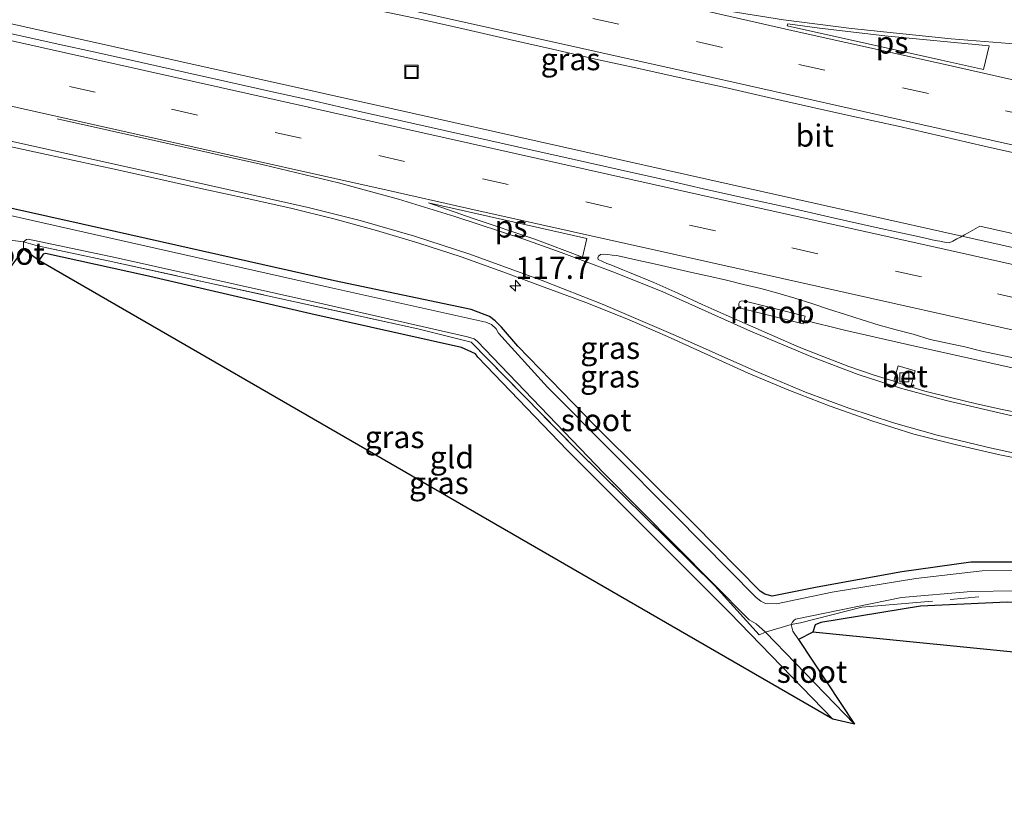
# Model space of a CAD drawing. Units: metres. Extents: x 166797 to 170002, y 561547 to 562501.
# Drawn here: x 169782 to 169894, y 561547 to 561635 of the extents above; entities that cross this region are included whole.
import ezdxf
from ezdxf.enums import TextEntityAlignment as Align

# ---------------------------------------------------------------- set-up
doc = ezdxf.new("R2010")
doc.units = ezdxf.units.M
doc.linetypes.add('IE-TERREINAFSCHEIDING', pattern=[10, 8, -2])
doc.linetypes.add('VW-3-9_STREEP', pattern=[12, 3, -9])
doc.layers.get('0').update_dxf_attribs({"lineweight": 25})
for name, color, linetype, lineweight in [('B-ME-AM-KILOMETR-S-B1', 7, 'Continuous', 18), ('B-ME-BV-GELEIDECONSTRUCTIE-GELEIDERAIL-L-B1', 213, 'BV-GELEIDERAIL', 18), ('B-ME-BV-GELEIDECONSTRUCTIE-RIMOB-GV-B6', 213, 'BV-A1', 18), ('B-ME-GW-INSTEEKWATERGANG-L-B1', 10, 'Continuous', 25), ('B-ME-IE-GRASLAND-GV-B6', 93, 'Continuous', 18), ('B-ME-IE-GRONDWERKLIJN-GROND_INGERICHT-GV-B6', 253, 'Continuous', 18), ('B-ME-IE-INRICHTINGSELEMENT-S-B1', 253, 'Continuous', 18), ('B-ME-IE-TERREINAFSCHEIDING-RASTERHEKWERK-L-B1', 8, 'IE-TERREINAFSCHEIDING', 18), ('B-ME-KG-KADASTRAAL-OPNAMEDTMGRENS-L-B1', 10, 'Continuous', 25), ('B-ME-OG-WATER-GV-B6', 153, 'Continuous', 18), ('B-ME-VH-VERH_SOORT-BETON-OVERIG-GV-B6', 8, 'IE-TERREINAFSCHEIDING-NATUURLIJK-HOUTWAL', 18), ('B-ME-VH-VERH_SOORT-BITUMEN-GV-B6', 8, 'IE-TERREINAFSCHEIDING-NATUURLIJK-HOUTWAL', 18), ('B-ME-VV-KOLK-S-B1', 8, 'Continuous', 18), ('B-ME-VW-MARKERING-39STREEP-015-L-B1', 255, 'VW-3-9_STREEP', 18), ('B-ME-VW-MARKERING-STREEP-015-L-B1', 7, 'Continuous', 18), ('B-ME-VW-MARKERING-VLAKMARK-GV-B6', 7, 'Continuous', 18)]:
    doc.layers.add(name, color=color, linetype=linetype, lineweight=lineweight)
doc.styles.add('NLCS-ISO', font='NLCS-ISO.TTF')
doc.linetypes.add('BV-A1', pattern='A,0.5,[19,NLCS.SHX,S=1,R=0,X=0.5,Y=0],-1,[19,NLCS.SHX,S=1,R=0,X=0.5,Y=0],-1,0.5', length=3)
doc.linetypes.add('BV-GELEIDERAIL', pattern='A,10,-3,[108,NLCS.SHX,S=1,R=0,X=0,Y=0],-3', length=16)
doc.linetypes.add('IE-TERREINAFSCHEIDING-NATUURLIJK-HOUTWAL', pattern='A,7,-1.5,[67,NLCS.SHX,S=0.75,R=45,X=0,Y=0],-1.5,7,-1.5,[70,NLCS.SHX,S=0.75,R=0,X=0,Y=0],-1.5', length=20)

# ---------------------------------------------------------------- blocks, each defined once
blk = doc.blocks.new('put')
for p, q in [((0.75, 0.75), (-0.75, 0.75)), ((-0.75, 0.75), (-0.75, -0.75)), ((0.75, -0.75), (0.75, 0.75)), ((-0.75, -0.75), (0.75, -0.75))]:
    blk.add_line(p, q)
blk.add_lwpolyline([(-0.625, 0.625), (0.625, 0.625), (0.625, -0.625), (-0.625, -0.625)], close=True)
blk = doc.blocks.new('hecto')
for p, q in [((0, 0.625), (-0.625, 0)), ((0, -0.625), (0, 0.625)), ((-0.625, 0), (0.625, 0)), ((0.625, 0), (0, -0.625))]:
    blk.add_line(p, q)
blk = doc.blocks.new('kolk')
blk.add_lwpolyline([(-0.5, -0.5), (0.5, -0.5), (0.5, 0.5), (-0.5, 0.5)], close=True)

msp = doc.modelspace()

# ---------------------------------------------------------------- linework, layer by layer
at = {"layer": 'B-ME-BV-GELEIDECONSTRUCTIE-GELEIDERAIL-L-B1'}
for points in [[(169703.5566, 561652.2592, 1.791), (169746.074, 561642.79, 1.803), (169785.098, 561634.011, 1.816), (169824.137, 561625.299, 1.816), (169862.487, 561616.715, 1.79), (169903.966, 561607.454, 1.752), (169943.775, 561598.551, 1.818), (169982.818, 561589.845, 1.838), (170000, 561586.00253, 1.83564)], [(169703.5566, 561652.2592, 1.791), (169746.074, 561642.79, 1.803), (169785.098, 561634.011, 1.816), (169824.137, 561625.299, 1.816), (169862.487, 561616.715, 1.79), (169903.966, 561607.454, 1.752), (169943.775, 561598.551, 1.818), (169982.818, 561589.845, 1.838), (170000, 561586.00253, 1.83564)], [(169939.3713, 561585.8374, 1.5506), (169934.0195, 561587.048, 1.4993), (169929.1657, 561588.2554, 1.5082), (169882.6495, 561598.6148, 1.4744), (169875.5431, 561600.2263, 1.4947), (169870.9754, 561601.3641, 1.5054)]]:
    msp.add_polyline3d(points, dxfattribs=at)
at = {"layer": 'B-ME-BV-GELEIDECONSTRUCTIE-RIMOB-GV-B6'}
msp.add_polyline3d([(169871.0871, 561601.7853, 1.5268), (169870.9754, 561601.3641, 1.5054), (169870.8643, 561600.945, 1.5039), (169864.0609, 561602.6245, 1.5329), (169863.7172, 561602.7429, 1.5352), (169863.5766, 561602.9676, 1.5376), (169863.5805, 561603.2111, 1.5409), (169863.7211, 561603.4424, 1.5429), (169863.9367, 561603.5424, 1.5452), (169864.2926, 561603.4834, 1.549), (169871.0871, 561601.7853, 1.5268)], dxfattribs=at)
at = {"layer": 'B-ME-GW-INSTEEKWATERGANG-L-B1'}
for points in [[(170000, 561558.47107, -0.09175), (169995.511, 561559.106, -0.114), (169980.271, 561561.427, -0.079), (169953.926, 561565.479, -0.037), (169923.518, 561570.304, -0.068), (169905.255, 561572.966, -0.122), (169896.192, 561573.993, -0.114), (169889.825, 561573.994, -0.025), (169881.999, 561572.923, -0.033), (169872.452, 561571.169, 0.018), (169867.359, 561570.17, 0.002), (169866.515, 561570.401, 0.002), (169866.016, 561570.707, 0.006), (169858.505, 561578.341, 0.022), (169847.314, 561589.43, 0.057), (169838.607, 561598.393, 0.01), (169836.754, 561600.567, 0.176), (169836.056, 561601.281, 0.336), (169835.426, 561601.76, 0.204), (169833.35, 561602.542, 0.059), (169817.904, 561605.794, -0.083), (169793.272, 561611.329, -0.103), (169762.165, 561618.249, -0.114)], [(170000, 561558.47107, -0.09175), (169995.511, 561559.106, -0.114), (169980.271, 561561.427, -0.079), (169953.926, 561565.479, -0.037), (169923.518, 561570.304, -0.068), (169905.255, 561572.966, -0.122), (169896.192, 561573.993, -0.114), (169889.825, 561573.994, -0.025), (169881.999, 561572.923, -0.033), (169872.452, 561571.169, 0.018), (169867.359, 561570.17, 0.002), (169866.515, 561570.401, 0.002), (169866.016, 561570.707, 0.006), (169858.505, 561578.341, 0.022), (169847.314, 561589.43, 0.057), (169838.607, 561598.393, 0.01), (169836.754, 561600.567, 0.176), (169836.056, 561601.281, 0.336), (169835.426, 561601.76, 0.204), (169833.35, 561602.542, 0.059), (169817.904, 561605.794, -0.083), (169793.272, 561611.329, -0.103), (169762.165, 561618.249, -0.114)], [(169874.225, 561556.266, 0.096), (169862.588, 561568.255, 0.096), (169844.202, 561586.659, 0.057), (169834.102, 561597.146, 0.049), (169833.826, 561597.531, 0.057), (169832.24, 561598.274, 0.041), (169815.235, 561602.06, 0.026), (169796.529, 561606.376, 0.022), (169785.249, 561608.875, -0.048), (169784.954, 561608.789, -0.048), (169784.478, 561608.079, 0.006)], [(169993.004, 561554.019, 0.037), (169992.916, 561554.539, 0.033), (169992.444, 561555.11, 0.029), (169990.791, 561555.502, 0.037), (169956.615, 561560.353, 0.053), (169929.407, 561564.88, 0.092), (169903.667, 561568.856, 0.002), (169893.923, 561569.469, -0.021), (169884.119, 561569.038, -0.068), (169872.847, 561567.165, 0.026), (169872.217, 561566.919, 0.072), (169871.952, 561566.103, 0.099)]]:
    msp.add_polyline3d(points, dxfattribs=at)
at = {"layer": 'B-ME-IE-GRASLAND-GV-B6'}
for points in [[(169823.0139, 561636.3175, 1.0979), (169827.9054, 561635.2783, 1.1153), (169832.7859, 561634.1947, 1.1148), (169837.6606, 561633.0806, 1.121), (169842.5356, 561631.9677, 1.1043), (169847.4092, 561630.853, 1.098), (169852.295, 561629.7882, 1.1031), (169857.1733, 561628.6907, 1.0959), (169862.0581, 561627.6229, 1.1036), (169866.9337, 561626.5149, 1.1087), (169871.8146, 561625.4307, 1.0984), (169876.6871, 561624.3048, 1.0942), (169881.5814, 561623.279, 1.0935), (169886.4488, 561622.1356, 1.069), (169891.3209, 561621.0124, 1.059), (169896.1959, 561619.9072, 1.0576)], [(169895.6746, 561610.8852, 1.0612), (169890.8274, 561611.9807, 1.0729), (169889.5242, 561611.2286, 1.0034), (169889.0861, 561610.9894, 1.017), (169888.6225, 561610.7372, 1.0118), (169888.2289, 561610.5253, 1.0061), (169887.7597, 561610.2813, 1.004), (169887.3737, 561610.0727, 1.0038), (169886.8358, 561610.1562, 1.0151), (169886.2864, 561610.2589, 1.0194), (169885.7965, 561610.351, 1.0322), (169885.3067, 561610.4499, 1.035), (169884.8179, 561610.5588, 1.0397), (169883.9968, 561610.7472, 1.0444), (169879.1147, 561611.8258, 1.0371), (169874.2357, 561612.9183, 1.0371), (169869.3614, 561614.0322, 1.0335), (169864.4773, 561615.1021, 1.0335), (169859.5983, 561616.1951, 1.0389), (169854.7247, 561617.3137, 1.0281), (169849.8445, 561618.4015, 1.0478), (169844.9639, 561619.489, 1.0613), (169840.0853, 561620.5832, 1.0598), (169835.2078, 561621.6832, 1.0672), (169830.3336, 561622.7976, 1.063), (169825.4528, 561623.8819, 1.0574), (169820.5734, 561624.9726, 1.0681), (169815.6965, 561626.0771, 1.0635), (169810.7168, 561627.1886, 1.0709), (169805.8395, 561628.2868, 1.0814), (169800.9589, 561629.3745, 1.0796), (169796.0796, 561630.4658, 1.0778), (169791.1987, 561631.55, 1.0814), (169786.3161, 561632.6291, 1.0832), (169781.436, 561633.7168, 1.0814)], [(169778.7149, 561621.513, 0.7767), (169783.6013, 561620.455, 0.7847), (169788.4868, 561619.3878, 0.7823), (169793.3721, 561618.3247, 0.784), (169798.251, 561617.2305, 0.7872), (169803.1355, 561616.1613, 0.7844), (169808.0174, 561615.0829, 0.7767), (169812.9458, 561613.991, 0.7737), (169817.8031, 561612.8055, 0.77), (169822.6304, 561611.4662, 0.7673), (169827.4344, 561610.0557, 0.7602), (169832.1958, 561608.4925, 0.7386), (169836.9007, 561606.7988, 0.7112), (169841.5939, 561605.0667, 0.6855), (169846.2914, 561603.3259, 0.6801), (169850.9425, 561601.485, 0.6658), (169855.5403, 561599.5187, 0.6727), (169860.0948, 561597.4179, 0.6753), (169864.6508, 561595.3686, 0.691), (169869.2567, 561593.4341, 0.7329), (169873.9082, 561591.6373, 0.7559), (169878.6061, 561589.9635, 0.739), (169883.3727, 561588.4672, 0.7625), (169888.2016, 561587.2423, 0.7647), (169893.0709, 561586.1353, 0.7613), (169896.137, 561585.541, 0.839)], [(169778.7149, 561621.513, 0.7767), (169783.6013, 561620.455, 0.7847), (169788.4868, 561619.3878, 0.7823), (169793.3721, 561618.3247, 0.784), (169798.251, 561617.2305, 0.7872), (169803.1355, 561616.1613, 0.7844), (169808.0174, 561615.0829, 0.7767), (169812.9458, 561613.991, 0.7737), (169817.8031, 561612.8055, 0.77), (169822.6304, 561611.4662, 0.7673), (169827.4344, 561610.0557, 0.7602), (169832.1958, 561608.4925, 0.7386), (169836.9007, 561606.7988, 0.7112), (169841.5939, 561605.0667, 0.6855), (169846.2914, 561603.3259, 0.6801), (169850.9425, 561601.485, 0.6658), (169855.5403, 561599.5187, 0.6727), (169860.0948, 561597.4179, 0.6753), (169864.6508, 561595.3686, 0.691), (169869.2567, 561593.4341, 0.7329), (169873.9082, 561591.6373, 0.7559), (169878.6061, 561589.9635, 0.739), (169883.3727, 561588.4672, 0.7625), (169888.2016, 561587.2423, 0.7647), (169893.0709, 561586.1353, 0.7613), (169896.137, 561585.541, 0.839)], [(170000, 561558.47107, -0.09175), (170000, 561557.61185, -0.907), (169996.405, 561558.243, -0.907), (169985.435, 561559.993, -0.907), (169963.403, 561563.095, -0.907), (169932.517, 561567.994, -0.907), (169910.24, 561571.602, -0.907), (169898.763, 561573.061, -0.907), (169891.092, 561573.003, -0.907), (169883.578, 561572.17, -0.907), (169874.137, 561570.626, -0.907), (169867.842, 561569.272, -0.907), (169866.591, 561569.321, -0.907), (169866.072, 561569.576, -0.907), (169865.548, 561569.995, -0.907), (169856.344, 561579.304, -0.907), (169841.984, 561593.775, -0.907), (169836.43, 561599.875, -0.907), (169836.181, 561600.377, -0.907), (169835.63, 561600.867, -0.907), (169835.008, 561601.106, -0.907), (169817.364, 561605.031, -0.907), (169788.109, 561611.641, -0.907), (169760.759, 561617.811, -0.907)], [(170000, 561558.47107, -0.09175), (170000, 561557.61185, -0.907), (169996.405, 561558.243, -0.907), (169985.435, 561559.993, -0.907), (169963.403, 561563.095, -0.907), (169932.517, 561567.994, -0.907), (169910.24, 561571.602, -0.907), (169898.763, 561573.061, -0.907), (169891.092, 561573.003, -0.907), (169883.578, 561572.17, -0.907), (169874.137, 561570.626, -0.907), (169867.842, 561569.272, -0.907), (169866.591, 561569.321, -0.907), (169866.072, 561569.576, -0.907), (169865.548, 561569.995, -0.907), (169856.344, 561579.304, -0.907), (169841.984, 561593.775, -0.907), (169836.43, 561599.875, -0.907), (169836.181, 561600.377, -0.907), (169835.63, 561600.867, -0.907), (169835.008, 561601.106, -0.907), (169817.364, 561605.031, -0.907), (169788.109, 561611.641, -0.907), (169760.759, 561617.811, -0.907)], [(169762.165, 561618.249, -0.114), (169793.272, 561611.329, -0.103), (169817.904, 561605.794, -0.083), (169833.35, 561602.542, 0.059), (169835.426, 561601.76, 0.204), (169836.056, 561601.281, 0.336), (169836.754, 561600.567, 0.176), (169838.607, 561598.393, 0.01), (169847.314, 561589.43, 0.057), (169858.505, 561578.341, 0.022), (169866.016, 561570.707, 0.006), (169866.515, 561570.401, 0.002), (169867.359, 561570.17, 0.002), (169872.452, 561571.169, 0.018), (169881.999, 561572.923, -0.033), (169889.825, 561573.994, -0.025), (169896.192, 561573.993, -0.114), (169905.255, 561572.966, -0.122), (169923.518, 561570.304, -0.068), (169953.926, 561565.479, -0.037), (169980.271, 561561.427, -0.079), (169995.511, 561559.106, -0.114), (170000, 561558.47107, -0.09175)], [(170000, 561562.49359, 0.36219), (170000, 561558.47107, -0.09175), (169995.511, 561559.106, -0.114), (169980.271, 561561.427, -0.079), (169953.926, 561565.479, -0.037), (169923.518, 561570.304, -0.068), (169905.255, 561572.966, -0.122), (169896.192, 561573.993, -0.114), (169889.825, 561573.994, -0.025), (169881.999, 561572.923, -0.033), (169872.452, 561571.169, 0.018), (169867.359, 561570.17, 0.002), (169866.515, 561570.401, 0.002), (169866.016, 561570.707, 0.006), (169858.505, 561578.341, 0.022), (169847.314, 561589.43, 0.057), (169838.607, 561598.393, 0.01), (169836.754, 561600.567, 0.176), (169836.056, 561601.281, 0.336), (169835.426, 561601.76, 0.204), (169833.35, 561602.542, 0.059), (169817.904, 561605.794, -0.083), (169793.272, 561611.329, -0.103), (169762.165, 561618.249, -0.114)], [(169762.165, 561618.249, -0.114), (169793.272, 561611.329, -0.103), (169817.904, 561605.794, -0.083), (169833.35, 561602.542, 0.059), (169835.426, 561601.76, 0.204), (169836.056, 561601.281, 0.336), (169836.754, 561600.567, 0.176), (169838.607, 561598.393, 0.01), (169847.314, 561589.43, 0.057), (169858.505, 561578.341, 0.022), (169866.016, 561570.707, 0.006), (169866.515, 561570.401, 0.002), (169867.359, 561570.17, 0.002), (169872.452, 561571.169, 0.018), (169881.999, 561572.923, -0.033), (169889.825, 561573.994, -0.025), (169896.192, 561573.993, -0.114), (169905.255, 561572.966, -0.122), (169923.518, 561570.304, -0.068), (169953.926, 561565.479, -0.037), (169980.271, 561561.427, -0.079), (169995.511, 561559.106, -0.114), (170000, 561558.47107, -0.09175)], [(170000, 561562.49359, 0.36219), (170000, 561558.47107, -0.09175), (169995.511, 561559.106, -0.114), (169980.271, 561561.427, -0.079), (169953.926, 561565.479, -0.037), (169923.518, 561570.304, -0.068), (169905.255, 561572.966, -0.122), (169896.192, 561573.993, -0.114), (169889.825, 561573.994, -0.025), (169881.999, 561572.923, -0.033), (169872.452, 561571.169, 0.018), (169867.359, 561570.17, 0.002), (169866.515, 561570.401, 0.002), (169866.016, 561570.707, 0.006), (169858.505, 561578.341, 0.022), (169847.314, 561589.43, 0.057), (169838.607, 561598.393, 0.01), (169836.754, 561600.567, 0.176), (169836.056, 561601.281, 0.336), (169835.426, 561601.76, 0.204), (169833.35, 561602.542, 0.059), (169817.904, 561605.794, -0.083), (169793.272, 561611.329, -0.103), (169762.165, 561618.249, -0.114)], [(169876.655, 561555.699, -0.907), (169874.225, 561556.266, 0.096), (169862.588, 561568.255, 0.096), (169844.202, 561586.659, 0.057), (169834.102, 561597.146, 0.049), (169833.826, 561597.531, 0.057), (169832.24, 561598.274, 0.041), (169815.235, 561602.06, 0.026), (169796.529, 561606.376, 0.022), (169785.249, 561608.875, -0.048), (169784.954, 561608.789, -0.048), (169784.478, 561608.079, 0.006), (169782.731, 561609.371, -0.907), (169782.766, 561610.194, -0.907), (169784.321, 561609.761, -0.348), (169792.319, 561608.064, -0.285), (169827.324, 561600.369, -0.293), (169833.33, 561598.843, -0.293), (169845.263, 561586.704, -0.208), (169860.896, 561571.332, -0.219), (169865.874, 561565.784, -0.212), (169866.609, 561566.089, -0.907), (169876.655, 561555.699, -0.907)], [(169782.766, 561610.194, -0.907), (169783.099, 561610.47, -0.907), (169783.265, 561610.483, -0.907), (169793.12, 561608.426, -0.907), (169815.885, 561603.324, -0.907), (169832.917, 561599.46, -0.907), (169833.675, 561599.237, -0.907), (169834.023, 561598.987, -0.907), (169848.347, 561584.057, -0.907), (169864.756, 561567.491, -0.907), (169865.564, 561567.04, -0.907), (169866.609, 561566.089, -0.907), (169865.874, 561565.784, -0.212), (169860.896, 561571.332, -0.219), (169845.263, 561586.704, -0.208), (169833.33, 561598.843, -0.293), (169827.324, 561600.369, -0.293), (169792.319, 561608.064, -0.285), (169784.321, 561609.761, -0.348), (169782.766, 561610.194, -0.907)], [(169896.307, 561590.6472, 0.6416), (169893.3679, 561591.2515, 0.6445), (169890.4392, 561591.9012, 0.6542), (169887.5232, 561592.6072, 0.661), (169884.6019, 561593.3335, 0.6661), (169883.0433, 561593.8269, 0.6512), (169883.5236, 561595.6101, 0.617), (169881.5776, 561596.1871, 0.649), (169881.1025, 561594.4401, 0.6741), (169878.8652, 561595.1443, 0.6584), (169876.0231, 561596.1077, 0.6735), (169873.2081, 561597.1859, 0.6724), (169870.4254, 561598.3088, 0.6386), (169867.6755, 561599.5024, 0.6379), (169864.9257, 561600.7031, 0.6577), (169862.174, 561601.9054, 0.696), (169859.4333, 561603.1294, 0.7512), (169856.7068, 561604.3815, 0.7361), (169853.9779, 561605.6096, 0.7788), (169851.2257, 561606.7314, 0.8114), (169850.4961, 561607.0196, 0.8189), (169850.0363, 561607.215, 0.8131), (169849.5788, 561607.4179, 0.8079), (169849.1145, 561607.6046, 0.8164), (169848.6799, 561607.766, 0.8255), (169848.1874, 561607.9795, 0.8235), (169847.698, 561608.1953, 0.8216), (169847.6546, 561608.396, 0.8254), (169847.7329, 561608.5967, 0.8292), (169847.9466, 561608.766, 0.833), (169848.267, 561608.8204, 0.8368), (169848.7769, 561608.7713, 0.8302), (169849.2754, 561608.7064, 0.8198), (169849.7791, 561608.6546, 0.8183), (169850.2755, 561608.5446, 0.8197), (169850.768, 561608.4435, 0.8311), (169851.2542, 561608.3273, 0.8187), (169854.3718, 561607.621, 0.8395), (169856.3214, 561607.173, 0.8311), (169858.2643, 561606.7474, 0.8165), (169860.2171, 561606.3133, 0.8191), (169862.1821, 561605.8758, 0.8268), (169864.1234, 561605.3936, 0.8139), (169866.0633, 561604.9064, 0.8006), (169867.9986, 561604.3862, 0.803), (169869.9219, 561603.8377, 0.8052), (169871.8326, 561603.2109, 0.8017), (169873.7348, 561602.5938, 0.8092), (169875.6433, 561601.9952, 0.7987), (169877.5422, 561601.3668, 0.7961), (169879.4566, 561600.7881, 0.7831), (169881.3755, 561600.2382, 0.7753), (169883.2948, 561599.7471, 0.7928), (169885.2138, 561599.1786, 0.7606), (169887.1691, 561598.759, 0.765), (169889.117, 561598.3283, 0.7734), (169891.0598, 561597.8479, 0.7595), (169893.0131, 561597.4175, 0.7554), (169894.972, 561597.0011, 0.7655)], [(169893.923, 561569.469, -0.021), (169884.119, 561569.038, -0.068), (169872.847, 561567.165, 0.026), (169872.217, 561566.919, 0.072), (169871.952, 561566.103, 0.099), (169870.326, 561565.273, -0.907), (169869.699, 561566.217, -0.907), (169869.514, 561566.955, -0.907), (169869.636, 561567.234, -0.907), (169869.792, 561567.405, -0.907), (169870.011, 561567.569, -0.907), (169881.955, 561570.006, -0.907), (169889.84, 561570.667, -0.907), (169899.852, 561570.846, -0.907)]]:
    msp.add_polyline3d(points, dxfattribs=at)
at = {"layer": 'B-ME-IE-GRONDWERKLIJN-GROND_INGERICHT-GV-B6'}
for points in [[(169874.225, 561556.266, 0.096), (169784.478, 561608.079, 0.006), (169784.954, 561608.789, -0.048), (169785.249, 561608.875, -0.048), (169796.529, 561606.376, 0.022), (169815.235, 561602.06, 0.026), (169832.24, 561598.274, 0.041), (169833.826, 561597.531, 0.057), (169834.102, 561597.146, 0.049), (169844.202, 561586.659, 0.057), (169862.588, 561568.255, 0.096), (169874.225, 561556.266, 0.096)], [(169993.004, 561554.019, 0.037), (169871.952, 561566.103, 0.099), (169872.217, 561566.919, 0.072), (169872.847, 561567.165, 0.026), (169884.119, 561569.038, -0.068), (169893.923, 561569.469, -0.021), (169903.667, 561568.856, 0.002), (169929.407, 561564.88, 0.092), (169956.615, 561560.353, 0.053), (169990.791, 561555.502, 0.037), (169992.444, 561555.11, 0.029), (169992.916, 561554.539, 0.033), (169993.004, 561554.019, 0.037)]]:
    msp.add_polyline3d(points, dxfattribs=at)
at = {"layer": 'B-ME-IE-TERREINAFSCHEIDING-RASTERHEKWERK-L-B1'}
msp.add_polyline3d([(169714.266, 561624.546, -0.907), (169715.341, 561624.425, -0.239), (169720.902, 561623.432, -0.122), (169744.986, 561618.47, -0.153), (169769.345, 561613.215, -0.32), (169779.26, 561610.72, -0.328), (169780.002, 561610.548, -0.907), (169782.766, 561610.194, -0.907), (169784.321, 561609.761, -0.348), (169792.319, 561608.064, -0.285), (169827.324, 561600.369, -0.293), (169833.33, 561598.843, -0.293), (169845.263, 561586.704, -0.208), (169860.896, 561571.332, -0.219), (169865.874, 561565.784, -0.212), (169866.609, 561566.089, -0.907), (169869.514, 561566.955, -0.907), (169870.545, 561567.127, -0.107), (169877.499, 561568.9, -0.122), (169890.707, 561570.075, -0.149)], dxfattribs=at)
at = {"layer": 'B-ME-KG-KADASTRAAL-OPNAMEDTMGRENS-L-B1'}
msp.add_polyline3d([(170000, 561550.86572, 0.4141), (169996.543, 561550.374, 0.368), (169993.418, 561546.975, -0.907), (169994.188, 561553.416, -0.907), (169993.004, 561554.019, 0.037), (169871.952, 561566.103, 0.099), (169870.326, 561565.273, -0.907), (169876.655, 561555.699, -0.907), (169874.225, 561556.266, 0.096), (169784.478, 561608.079, 0.006), (169782.731, 561609.371, -0.907), (169780.59, 561606.435, -0.907), (169779.23, 561609.245, -0.196), (169714.076, 561620.059, -0.165), (169710.238, 561613.854, -0.907), (169711.074, 561622.986, -0.907), (169710.32, 561623.564, -0.013), (169696.0029, 561626.2846, -0.1221), (169616.969, 561641.303, -0.23), (169616.717, 561641.349, -0.312), (169615.618, 561641.633, -0.907), (169613.787, 561644.974, -0.907)], dxfattribs=at)
msp.add_polyline3d([(170000, 561550.86572, 0.4141), (169996.543, 561550.374, 0.368), (169993.418, 561546.975, -0.907), (169994.188, 561553.416, -0.907), (169993.004, 561554.019, 0.037), (169871.952, 561566.103, 0.099), (169870.326, 561565.273, -0.907), (169876.655, 561555.699, -0.907), (169874.225, 561556.266, 0.096), (169784.478, 561608.079, 0.006), (169782.731, 561609.371, -0.907), (169780.59, 561606.435, -0.907), (169779.23, 561609.245, -0.196), (169714.076, 561620.059, -0.165), (169710.238, 561613.854, -0.907), (169711.074, 561622.986, -0.907), (169710.32, 561623.564, -0.013), (169696.0029, 561626.2846, -0.1221), (169616.969, 561641.303, -0.23), (169616.717, 561641.349, -0.312), (169615.618, 561641.633, -0.907), (169613.787, 561644.974, -0.907)], dxfattribs=at)
msp.add_polyline3d([(170000, 561550.86572, 0.4141), (169996.543, 561550.374, 0.368), (169993.418, 561546.975, -0.907), (169994.188, 561553.416, -0.907), (169993.004, 561554.019, 0.037), (169871.952, 561566.103, 0.099), (169870.326, 561565.273, -0.907), (169876.655, 561555.699, -0.907), (169874.225, 561556.266, 0.096), (169784.478, 561608.079, 0.006), (169782.731, 561609.371, -0.907), (169780.59, 561606.435, -0.907), (169779.23, 561609.245, -0.196), (169714.076, 561620.059, -0.165), (169710.238, 561613.854, -0.907), (169711.074, 561622.986, -0.907), (169710.32, 561623.564, -0.013), (169696.0029, 561626.2846, -0.1221), (169616.969, 561641.303, -0.23), (169616.717, 561641.349, -0.312), (169615.618, 561641.633, -0.907), (169613.787, 561644.974, -0.907)], dxfattribs=at)
at = {"layer": 'B-ME-OG-WATER-GV-B6'}
for points in [[(169760.759, 561617.811, -0.907), (169788.109, 561611.641, -0.907), (169817.364, 561605.031, -0.907), (169835.008, 561601.106, -0.907), (169835.63, 561600.867, -0.907), (169836.181, 561600.377, -0.907), (169836.43, 561599.875, -0.907), (169841.984, 561593.775, -0.907), (169856.344, 561579.304, -0.907), (169865.548, 561569.995, -0.907), (169866.072, 561569.576, -0.907), (169866.591, 561569.321, -0.907), (169867.842, 561569.272, -0.907), (169874.137, 561570.626, -0.907), (169883.578, 561572.17, -0.907), (169891.092, 561573.003, -0.907), (169898.763, 561573.061, -0.907), (169910.24, 561571.602, -0.907), (169932.517, 561567.994, -0.907), (169963.403, 561563.095, -0.907), (169985.435, 561559.993, -0.907), (169996.405, 561558.243, -0.907), (170000, 561557.61185, -0.907)], [(169760.759, 561617.811, -0.907), (169788.109, 561611.641, -0.907), (169817.364, 561605.031, -0.907), (169835.008, 561601.106, -0.907), (169835.63, 561600.867, -0.907), (169836.181, 561600.377, -0.907), (169836.43, 561599.875, -0.907), (169841.984, 561593.775, -0.907), (169856.344, 561579.304, -0.907), (169865.548, 561569.995, -0.907), (169866.072, 561569.576, -0.907), (169866.591, 561569.321, -0.907), (169867.842, 561569.272, -0.907), (169874.137, 561570.626, -0.907), (169883.578, 561572.17, -0.907), (169891.092, 561573.003, -0.907), (169898.763, 561573.061, -0.907), (169910.24, 561571.602, -0.907), (169932.517, 561567.994, -0.907), (169963.403, 561563.095, -0.907), (169985.435, 561559.993, -0.907), (169996.405, 561558.243, -0.907), (170000, 561557.61185, -0.907)], [(169780.59, 561606.435, -0.907), (169780.002, 561610.548, -0.907), (169782.766, 561610.194, -0.907), (169782.731, 561609.371, -0.907), (169780.59, 561606.435, -0.907)], [(169899.852, 561570.846, -0.907), (169889.84, 561570.667, -0.907), (169881.955, 561570.006, -0.907), (169870.011, 561567.569, -0.907), (169869.792, 561567.405, -0.907), (169869.636, 561567.234, -0.907), (169869.514, 561566.955, -0.907), (169866.609, 561566.089, -0.907), (169865.564, 561567.04, -0.907), (169864.756, 561567.491, -0.907), (169848.347, 561584.057, -0.907), (169834.023, 561598.987, -0.907), (169833.675, 561599.237, -0.907), (169832.917, 561599.46, -0.907), (169815.885, 561603.324, -0.907), (169793.12, 561608.426, -0.907), (169783.265, 561610.483, -0.907), (169783.099, 561610.47, -0.907), (169782.766, 561610.194, -0.907), (169780.002, 561610.548, -0.907)], [(169899.852, 561570.846, -0.907), (169889.84, 561570.667, -0.907), (169881.955, 561570.006, -0.907), (169870.011, 561567.569, -0.907), (169869.792, 561567.405, -0.907), (169869.636, 561567.234, -0.907), (169869.514, 561566.955, -0.907), (169866.609, 561566.089, -0.907), (169865.564, 561567.04, -0.907), (169864.756, 561567.491, -0.907), (169848.347, 561584.057, -0.907), (169834.023, 561598.987, -0.907), (169833.675, 561599.237, -0.907), (169832.917, 561599.46, -0.907), (169815.885, 561603.324, -0.907), (169793.12, 561608.426, -0.907), (169783.265, 561610.483, -0.907), (169783.099, 561610.47, -0.907), (169782.766, 561610.194, -0.907), (169780.002, 561610.548, -0.907)], [(169866.609, 561566.089, -0.907), (169869.514, 561566.955, -0.907), (169869.699, 561566.217, -0.907), (169870.326, 561565.273, -0.907), (169876.655, 561555.699, -0.907), (169866.609, 561566.089, -0.907)]]:
    msp.add_polyline3d(points, dxfattribs=at)
at = {"layer": 'B-ME-VH-VERH_SOORT-BETON-OVERIG-GV-B6'}
msp.add_polyline3d([(169883.0433, 561593.8269, 0.6512), (169881.7272, 561594.2434, 0.6682), (169881.1025, 561594.4401, 0.6741), (169881.5776, 561596.1871, 0.649), (169883.5236, 561595.6101, 0.617), (169883.0433, 561593.8269, 0.6512)], dxfattribs=at)
at = {"layer": 'B-ME-VH-VERH_SOORT-BITUMEN-GV-B6'}
for points in [[(169896.1959, 561619.9072, 1.0576), (169891.3209, 561621.0124, 1.059), (169886.4488, 561622.1356, 1.069), (169881.5814, 561623.279, 1.0935), (169876.6871, 561624.3048, 1.0942), (169871.8146, 561625.4307, 1.0984), (169866.9337, 561626.5149, 1.1087), (169862.0581, 561627.6229, 1.1036), (169857.1733, 561628.6907, 1.0959), (169852.295, 561629.7882, 1.1031), (169847.4092, 561630.853, 1.098), (169842.5356, 561631.9677, 1.1043), (169837.6606, 561633.0806, 1.121), (169832.7859, 561634.1947, 1.1148), (169827.9054, 561635.2783, 1.1153), (169823.0139, 561636.3175, 1.0979)], [(169896.1959, 561619.9072, 1.0576), (169891.3209, 561621.0124, 1.059), (169886.4488, 561622.1356, 1.069), (169881.5814, 561623.279, 1.0935), (169876.6871, 561624.3048, 1.0942), (169871.8146, 561625.4307, 1.0984), (169866.9337, 561626.5149, 1.1087), (169862.0581, 561627.6229, 1.1036), (169857.1733, 561628.6907, 1.0959), (169852.295, 561629.7882, 1.1031), (169847.4092, 561630.853, 1.098), (169842.5356, 561631.9677, 1.1043), (169837.6606, 561633.0806, 1.121), (169832.7859, 561634.1947, 1.1148), (169827.9054, 561635.2783, 1.1153), (169823.0139, 561636.3175, 1.0979)], [(169781.436, 561633.7168, 1.0814), (169786.3161, 561632.6291, 1.0832), (169791.1987, 561631.55, 1.0814), (169796.0796, 561630.4658, 1.0778), (169800.9589, 561629.3745, 1.0796), (169805.8395, 561628.2868, 1.0814), (169810.7168, 561627.1886, 1.0709), (169815.6965, 561626.0771, 1.0635), (169820.5734, 561624.9726, 1.0681), (169825.4528, 561623.8819, 1.0574), (169830.3336, 561622.7976, 1.063), (169835.2078, 561621.6832, 1.0672), (169840.0853, 561620.5832, 1.0598), (169844.9639, 561619.489, 1.0613), (169849.8445, 561618.4015, 1.0478), (169854.7247, 561617.3137, 1.0281), (169859.5983, 561616.1951, 1.0389), (169864.4773, 561615.1021, 1.0335), (169869.3614, 561614.0322, 1.0335), (169874.2357, 561612.9183, 1.0371), (169879.1147, 561611.8258, 1.0371), (169883.9968, 561610.7472, 1.0444), (169884.8179, 561610.5588, 1.0397), (169885.3067, 561610.4499, 1.035), (169885.7965, 561610.351, 1.0322), (169886.2864, 561610.2589, 1.0194), (169886.8358, 561610.1562, 1.0151), (169887.3737, 561610.0727, 1.0038), (169887.7597, 561610.2813, 1.004), (169888.2289, 561610.5253, 1.0061), (169888.6225, 561610.7372, 1.0118), (169889.0861, 561610.9894, 1.017), (169889.5242, 561611.2286, 1.0034), (169890.8274, 561611.9807, 1.0729), (169895.6746, 561610.8852, 1.0612)], [(169781.436, 561633.7168, 1.0814), (169786.3161, 561632.6291, 1.0832), (169791.1987, 561631.55, 1.0814), (169796.0796, 561630.4658, 1.0778), (169800.9589, 561629.3745, 1.0796), (169805.8395, 561628.2868, 1.0814), (169810.7168, 561627.1886, 1.0709), (169815.6965, 561626.0771, 1.0635), (169820.5734, 561624.9726, 1.0681), (169825.4528, 561623.8819, 1.0574), (169830.3336, 561622.7976, 1.063), (169835.2078, 561621.6832, 1.0672), (169840.0853, 561620.5832, 1.0598), (169844.9639, 561619.489, 1.0613), (169849.8445, 561618.4015, 1.0478), (169854.7247, 561617.3137, 1.0281), (169859.5983, 561616.1951, 1.0389), (169864.4773, 561615.1021, 1.0335), (169869.3614, 561614.0322, 1.0335), (169874.2357, 561612.9183, 1.0371), (169879.1147, 561611.8258, 1.0371), (169883.9968, 561610.7472, 1.0444), (169884.8179, 561610.5588, 1.0397), (169885.3067, 561610.4499, 1.035), (169885.7965, 561610.351, 1.0322), (169886.2864, 561610.2589, 1.0194), (169886.8358, 561610.1562, 1.0151), (169887.3737, 561610.0727, 1.0038), (169887.7597, 561610.2813, 1.004), (169888.2289, 561610.5253, 1.0061), (169888.6225, 561610.7372, 1.0118), (169889.0861, 561610.9894, 1.017), (169889.5242, 561611.2286, 1.0034), (169890.8274, 561611.9807, 1.0729), (169895.6746, 561610.8852, 1.0612)], [(169896.137, 561585.541, 0.839), (169893.0709, 561586.1353, 0.7613), (169888.2016, 561587.2423, 0.7647), (169883.3727, 561588.4672, 0.7625), (169878.6061, 561589.9635, 0.739), (169873.9082, 561591.6373, 0.7559), (169869.2567, 561593.4341, 0.7329), (169864.6508, 561595.3686, 0.691), (169860.0948, 561597.4179, 0.6753), (169855.5403, 561599.5187, 0.6727), (169850.9425, 561601.485, 0.6658), (169846.2914, 561603.3259, 0.6801), (169841.5939, 561605.0667, 0.6855), (169836.9007, 561606.7988, 0.7112), (169832.1958, 561608.4925, 0.7386), (169827.4344, 561610.0557, 0.7602), (169822.6304, 561611.4662, 0.7673), (169817.8031, 561612.8055, 0.77), (169812.9458, 561613.991, 0.7737), (169808.0174, 561615.0829, 0.7767), (169803.1355, 561616.1613, 0.7844), (169798.251, 561617.2305, 0.7872), (169793.3721, 561618.3247, 0.784), (169788.4868, 561619.3878, 0.7823), (169783.6013, 561620.455, 0.7847), (169778.7149, 561621.513, 0.7767)], [(169896.137, 561585.541, 0.839), (169893.0709, 561586.1353, 0.7613), (169888.2016, 561587.2423, 0.7647), (169883.3727, 561588.4672, 0.7625), (169878.6061, 561589.9635, 0.739), (169873.9082, 561591.6373, 0.7559), (169869.2567, 561593.4341, 0.7329), (169864.6508, 561595.3686, 0.691), (169860.0948, 561597.4179, 0.6753), (169855.5403, 561599.5187, 0.6727), (169850.9425, 561601.485, 0.6658), (169846.2914, 561603.3259, 0.6801), (169841.5939, 561605.0667, 0.6855), (169836.9007, 561606.7988, 0.7112), (169832.1958, 561608.4925, 0.7386), (169827.4344, 561610.0557, 0.7602), (169822.6304, 561611.4662, 0.7673), (169817.8031, 561612.8055, 0.77), (169812.9458, 561613.991, 0.7737), (169808.0174, 561615.0829, 0.7767), (169803.1355, 561616.1613, 0.7844), (169798.251, 561617.2305, 0.7872), (169793.3721, 561618.3247, 0.784), (169788.4868, 561619.3878, 0.7823), (169783.6013, 561620.455, 0.7847), (169778.7149, 561621.513, 0.7767)], [(169894.972, 561597.0011, 0.7655), (169893.0131, 561597.4175, 0.7554), (169891.0598, 561597.8479, 0.7595), (169889.117, 561598.3283, 0.7734), (169887.1691, 561598.759, 0.765), (169885.2138, 561599.1786, 0.7606), (169883.2948, 561599.7471, 0.7928), (169881.3755, 561600.2382, 0.7753), (169879.4566, 561600.7881, 0.7831), (169877.5422, 561601.3668, 0.7961), (169875.6433, 561601.9952, 0.7987), (169873.7348, 561602.5938, 0.8092), (169871.8326, 561603.2109, 0.8017), (169869.9219, 561603.8377, 0.8052), (169867.9986, 561604.3862, 0.803), (169866.0633, 561604.9064, 0.8006), (169864.1234, 561605.3936, 0.8139), (169862.1821, 561605.8758, 0.8268), (169860.2171, 561606.3133, 0.8191), (169858.2643, 561606.7474, 0.8165), (169856.3214, 561607.173, 0.8311), (169854.3718, 561607.621, 0.8395), (169851.2542, 561608.3273, 0.8187), (169850.768, 561608.4435, 0.8311), (169850.2755, 561608.5446, 0.8197), (169849.7791, 561608.6546, 0.8183), (169849.2754, 561608.7064, 0.8198), (169848.7769, 561608.7713, 0.8302), (169848.267, 561608.8204, 0.8368), (169847.9466, 561608.766, 0.833), (169847.7329, 561608.5967, 0.8292), (169847.6546, 561608.396, 0.8254), (169847.698, 561608.1953, 0.8216), (169848.1874, 561607.9795, 0.8235), (169848.6799, 561607.766, 0.8255), (169849.1145, 561607.6046, 0.8164), (169849.5788, 561607.4179, 0.8079), (169850.0363, 561607.215, 0.8131), (169850.4961, 561607.0196, 0.8189), (169851.2257, 561606.7314, 0.8114), (169853.9779, 561605.6096, 0.7788), (169856.7068, 561604.3815, 0.7361), (169859.4333, 561603.1294, 0.7512), (169862.174, 561601.9054, 0.696), (169864.9257, 561600.7031, 0.6577), (169867.6755, 561599.5024, 0.6379), (169870.4254, 561598.3088, 0.6386), (169873.2081, 561597.1859, 0.6724), (169876.0231, 561596.1077, 0.6735), (169878.8652, 561595.1443, 0.6584), (169881.1025, 561594.4401, 0.6741), (169881.7272, 561594.2434, 0.6682), (169883.0433, 561593.8269, 0.6512), (169884.6019, 561593.3335, 0.6661), (169887.5232, 561592.6072, 0.661), (169890.4392, 561591.9012, 0.6542), (169893.3679, 561591.2515, 0.6445), (169896.307, 561590.6472, 0.6416)], [(169894.972, 561597.0011, 0.7655), (169893.0131, 561597.4175, 0.7554), (169891.0598, 561597.8479, 0.7595), (169889.117, 561598.3283, 0.7734), (169887.1691, 561598.759, 0.765), (169885.2138, 561599.1786, 0.7606), (169883.2948, 561599.7471, 0.7928), (169881.3755, 561600.2382, 0.7753), (169879.4566, 561600.7881, 0.7831), (169877.5422, 561601.3668, 0.7961), (169875.6433, 561601.9952, 0.7987), (169873.7348, 561602.5938, 0.8092), (169871.8326, 561603.2109, 0.8017), (169869.9219, 561603.8377, 0.8052), (169867.9986, 561604.3862, 0.803), (169866.0633, 561604.9064, 0.8006), (169864.1234, 561605.3936, 0.8139), (169862.1821, 561605.8758, 0.8268), (169860.2171, 561606.3133, 0.8191), (169858.2643, 561606.7474, 0.8165), (169856.3214, 561607.173, 0.8311), (169854.3718, 561607.621, 0.8395), (169851.2542, 561608.3273, 0.8187), (169850.768, 561608.4435, 0.8311), (169850.2755, 561608.5446, 0.8197), (169849.7791, 561608.6546, 0.8183), (169849.2754, 561608.7064, 0.8198), (169848.7769, 561608.7713, 0.8302), (169848.267, 561608.8204, 0.8368), (169847.9466, 561608.766, 0.833), (169847.7329, 561608.5967, 0.8292), (169847.6546, 561608.396, 0.8254), (169847.698, 561608.1953, 0.8216), (169848.1874, 561607.9795, 0.8235), (169848.6799, 561607.766, 0.8255), (169849.1145, 561607.6046, 0.8164), (169849.5788, 561607.4179, 0.8079), (169850.0363, 561607.215, 0.8131), (169850.4961, 561607.0196, 0.8189), (169851.2257, 561606.7314, 0.8114), (169853.9779, 561605.6096, 0.7788), (169856.7068, 561604.3815, 0.7361), (169859.4333, 561603.1294, 0.7512), (169862.174, 561601.9054, 0.696), (169864.9257, 561600.7031, 0.6577), (169867.6755, 561599.5024, 0.6379), (169870.4254, 561598.3088, 0.6386), (169873.2081, 561597.1859, 0.6724), (169876.0231, 561596.1077, 0.6735), (169878.8652, 561595.1443, 0.6584), (169881.1025, 561594.4401, 0.6741), (169881.7272, 561594.2434, 0.6682), (169883.0433, 561593.8269, 0.6512), (169884.6019, 561593.3335, 0.6661), (169887.5232, 561592.6072, 0.661), (169890.4392, 561591.9012, 0.6542), (169893.3679, 561591.2515, 0.6445), (169896.307, 561590.6472, 0.6416)]]:
    msp.add_polyline3d(points, dxfattribs=at)
at = {"layer": 'B-ME-VW-MARKERING-39STREEP-015-L-B1'}
for points in [[(170000, 561601.23761, 1.10702), (169977.4933, 561606.2659, 1.0705), (169955.1119, 561611.2763, 1.048), (169931.7709, 561616.4985, 1.0312), (169908.3703, 561621.7388, 1.0316), (169885.0192, 561626.9591, 1.0518), (169861.7391, 561632.174, 1.0687), (169838.3527, 561637.4026, 1.0731), (169814.9903, 561642.644, 1.0889), (169791.6472, 561647.8348, 1.1087), (169768.2924, 561653.0638, 1.1226), (169744.8964, 561658.2904, 1.1279), (169724.8088, 561662.7809, 1.1195), (169707.7045, 561666.5951, 1.1057)], [(170000, 561601.23761, 1.10702), (169977.4933, 561606.2659, 1.0705), (169955.1119, 561611.2763, 1.048), (169931.7709, 561616.4985, 1.0312), (169908.3703, 561621.7388, 1.0316), (169885.0192, 561626.9591, 1.0518), (169861.7391, 561632.174, 1.0687), (169838.3527, 561637.4026, 1.0731), (169814.9903, 561642.644, 1.0889), (169791.6472, 561647.8348, 1.1087), (169768.2924, 561653.0638, 1.1226), (169744.8964, 561658.2904, 1.1279), (169724.8088, 561662.7809, 1.1195), (169707.7045, 561666.5951, 1.1057)], [(169703.9631, 561646.5295, 0.9989), (169706.1325, 561646.0446, 1.0025), (169729.4226, 561640.8484, 1.0736), (169752.7995, 561635.6259, 1.0626), (169776.2179, 561630.3835, 1.0583), (169799.4732, 561625.1771, 1.0574), (169822.8922, 561619.9407, 1.0528), (169846.3048, 561614.7081, 1.0359), (169869.5904, 561609.501, 1.024), (169892.831, 561604.3148, 1.0188), (169916.2315, 561599.0964, 1.0091), (169939.4646, 561593.911, 1.0331), (169954.0698, 561590.6529, 1.0448), (169975.0424, 561585.9837, 1.0447), (169998.3723, 561580.7725, 1.0695), (170000, 561580.40977, 1.0698)], [(169703.9631, 561646.5295, 0.9989), (169706.1325, 561646.0446, 1.0025), (169729.4226, 561640.8484, 1.0736), (169752.7995, 561635.6259, 1.0626), (169776.2179, 561630.3835, 1.0583), (169799.4732, 561625.1771, 1.0574), (169822.8922, 561619.9407, 1.0528), (169846.3048, 561614.7081, 1.0359), (169869.5904, 561609.501, 1.024), (169892.831, 561604.3148, 1.0188), (169916.2315, 561599.0964, 1.0091), (169939.4646, 561593.911, 1.0331), (169954.0698, 561590.6529, 1.0448), (169975.0424, 561585.9837, 1.0447), (169998.3723, 561580.7725, 1.0695), (170000, 561580.40977, 1.0698)]]:
    msp.add_polyline3d(points, dxfattribs=at)
at = {"layer": 'B-ME-VW-MARKERING-STREEP-015-L-B1'}
for points in [[(170000, 561604.90087, 1.0107), (169980.0151, 561609.368, 0.9814), (169956.5943, 561614.6085, 0.9554), (169933.3278, 561619.8204, 0.9395), (169909.9325, 561625.054, 0.9403), (169886.5542, 561630.2981, 0.9611), (169870.4002, 561633.9098, 0.9739), (169857.6225, 561636.7918, 0.9826), (169834.2676, 561642.0041, 0.9901), (169810.9986, 561647.2088, 1.0054), (169787.6345, 561652.4296, 1.0269), (169764.3254, 561657.6378, 1.0379), (169741.0362, 561662.8237, 1.0409), (169717.6939, 561668.031, 1.0156), (169708.6689, 561670.0448, 1.0116)], [(170000, 561604.90087, 1.0107), (169980.0151, 561609.368, 0.9814), (169956.5943, 561614.6085, 0.9554), (169933.3278, 561619.8204, 0.9395), (169909.9325, 561625.054, 0.9403), (169886.5542, 561630.2981, 0.9611), (169870.4002, 561633.9098, 0.9739), (169857.6225, 561636.7918, 0.9826), (169834.2676, 561642.0041, 0.9901), (169810.9986, 561647.2088, 1.0054), (169787.6345, 561652.4296, 1.0269), (169764.3254, 561657.6378, 1.0379), (169741.0362, 561662.8237, 1.0409), (169717.6939, 561668.031, 1.0156), (169708.6689, 561670.0448, 1.0116)], [(170000, 561597.54442, 1.1895), (169996.025, 561598.4374, 1.1867), (169975.158, 561603.0824, 1.1581), (169951.8203, 561608.3267, 1.1337), (169928.5704, 561613.5243, 1.1202), (169905.2274, 561618.7373, 1.1228), (169881.8603, 561623.9802, 1.1443), (169859.0986, 561629.0914, 1.1546), (169835.7333, 561634.3227, 1.1596), (169812.4317, 561639.5429, 1.1763), (169789.16, 561644.7168, 1.1981), (169765.8401, 561649.9517, 1.2145), (169753.007, 561652.8067, 1.2112), (169729.6826, 561658.0093, 1.2171), (169706.7314, 561663.1147, 1.1902)], [(170000, 561597.54442, 1.1895), (169996.025, 561598.4374, 1.1867), (169975.158, 561603.0824, 1.1581), (169951.8203, 561608.3267, 1.1337), (169928.5704, 561613.5243, 1.1202), (169905.2274, 561618.7373, 1.1228), (169881.8603, 561623.9802, 1.1443), (169859.0986, 561629.0914, 1.1546), (169835.7333, 561634.3227, 1.1596), (169812.4317, 561639.5429, 1.1763), (169789.16, 561644.7168, 1.1981), (169765.8401, 561649.9517, 1.2145), (169753.007, 561652.8067, 1.2112), (169729.6826, 561658.0093, 1.2171), (169706.7314, 561663.1147, 1.1902)], [(169703.3515, 561650.3559, 1.0795), (169718.643, 561646.9295, 1.1254), (169735.1623, 561643.2417, 1.1566), (169758.5441, 561638.0265, 1.1449), (169781.7739, 561632.8284, 1.1411), (169805.0018, 561627.6307, 1.1411), (169814.9573, 561625.4023, 1.1364), (169814.9298, 561625.4064, 1.136), (169838.3193, 561620.1757, 1.1348), (169861.7062, 561614.9537, 1.1072), (169884.9341, 561609.7666, 1.0949), (169908.3561, 561604.5317, 1.0937), (169926.3203, 561600.5179, 1.0991), (169949.5557, 561595.3365, 1.1254), (169972.8387, 561590.1629, 1.1167), (169996.0832, 561584.9781, 1.1386), (170000, 561584.10187, 1.14226)], [(169703.3515, 561650.3559, 1.0795), (169718.643, 561646.9295, 1.1254), (169735.1623, 561643.2417, 1.1566), (169758.5441, 561638.0265, 1.1449), (169781.7739, 561632.8284, 1.1411), (169805.0018, 561627.6307, 1.1411), (169814.9573, 561625.4023, 1.1364), (169814.9298, 561625.4064, 1.136), (169838.3193, 561620.1757, 1.1348), (169861.7062, 561614.9537, 1.1072), (169884.9341, 561609.7666, 1.0949), (169908.3561, 561604.5317, 1.0937), (169926.3203, 561600.5179, 1.0991), (169949.5557, 561595.3365, 1.1254), (169972.8387, 561590.1629, 1.1167), (169996.0832, 561584.9781, 1.1386), (170000, 561584.10187, 1.14226)], [(169704.5756, 561642.6974, 0.9182), (169717.1021, 561639.8998, 0.9523), (169730.695, 561636.8617, 0.9868), (169753.9411, 561631.6815, 0.9759), (169777.288, 561626.4495, 0.9689), (169800.526, 561621.2324, 0.967), (169823.8353, 561616.0251, 0.963), (169832.844, 561614.0186, 0.962), (169832.8606, 561614.0186, 0.962), (169856.2203, 561608.8058, 0.9456), (169872.7378, 561605.0954, 0.93), (169895.9784, 561599.9125, 0.9327), (169919.3572, 561594.6994, 0.9187), (169942.6077, 561589.5152, 0.949), (169955.8837, 561586.5651, 0.9639), (169966.6236, 561584.1757, 0.9562), (169989.8531, 561578.9952, 0.9808), (170000, 561576.72512, 0.98657)], [(169704.5756, 561642.6974, 0.9182), (169717.1021, 561639.8998, 0.9523), (169730.695, 561636.8617, 0.9868), (169753.9411, 561631.6815, 0.9759), (169777.288, 561626.4495, 0.9689), (169800.526, 561621.2324, 0.967), (169823.8353, 561616.0251, 0.963), (169832.844, 561614.0186, 0.962), (169832.8606, 561614.0186, 0.962), (169856.2203, 561608.8058, 0.9456), (169872.7378, 561605.0954, 0.93), (169895.9784, 561599.9125, 0.9327), (169919.3572, 561594.6994, 0.9187), (169942.6077, 561589.5152, 0.949), (169955.8837, 561586.5651, 0.9639), (169966.6236, 561584.1757, 0.9562), (169989.8531, 561578.9952, 0.9808), (170000, 561576.72512, 0.98657)], [(169836.5904, 561641.7374, 0.9822), (169855.1064, 561637.6365, 0.9785), (169861.5513, 561636.4083, 0.9589), (169868.6562, 561635.2902, 0.9532), (169876.3328, 561634.3132, 0.9428), (169887.5912, 561633.1472, 0.8967), (169898.9029, 561632.2178, 0.8536), (169902.6855, 561631.9565, 0.8346), (169907.8656, 561631.6382, 0.8462), (169917.0734, 561631.0388, 0.813), (169926.8387, 561630.1808, 0.7852), (169935.7504, 561629.1459, 0.7683), (169941.0263, 561628.3966, 0.7604), (169948.1215, 561627.1482, 0.7559), (169961.0708, 561624.4702, 0.7445), (169980.7538, 561620.0993, 0.7226), (169988.7434, 561618.1993, 0.7512), (169998.6025, 561615.6626, 0.7805), (170000, 561615.27664, 0.78315)], [(169836.5904, 561641.7374, 0.9822), (169855.1064, 561637.6365, 0.9785), (169861.5513, 561636.4083, 0.9589), (169868.6562, 561635.2902, 0.9532), (169876.3328, 561634.3132, 0.9428), (169887.5912, 561633.1472, 0.8967), (169898.9029, 561632.2178, 0.8536), (169902.6855, 561631.9565, 0.8346), (169907.8656, 561631.6382, 0.8462), (169917.0734, 561631.0388, 0.813), (169926.8387, 561630.1808, 0.7852), (169935.7504, 561629.1459, 0.7683), (169941.0263, 561628.3966, 0.7604), (169948.1215, 561627.1482, 0.7559), (169961.0708, 561624.4702, 0.7445), (169980.7538, 561620.0993, 0.7226), (169988.7434, 561618.1993, 0.7512), (169998.6025, 561615.6626, 0.7805), (170000, 561615.27664, 0.78315)], [(169773.4943, 561623.3077, 0.8782), (169796.7537, 561618.1423, 0.8767), (169814.9188, 561614.0693, 0.8738), (169820.8064, 561612.5914, 0.8714), (169826.9222, 561610.8387, 0.86), (169833.1827, 561608.8013, 0.8424), (169841.3783, 561605.8463, 0.8109), (169848.259, 561603.1221, 0.7814), (169856.4357, 561599.6153, 0.7392), (169865.397, 561595.6152, 0.7572), (169871.1195, 561593.2164, 0.7959), (169876.0302, 561591.3951, 0.8189), (169881.0758, 561589.7478, 0.8243), (169885.9944, 561588.3375, 0.8278), (169892.1575, 561586.8674, 0.8227), (169913.621, 561582.2217, 0.8084)], [(169773.4943, 561623.3077, 0.8782), (169796.7537, 561618.1423, 0.8767), (169814.9188, 561614.0693, 0.8738), (169820.8064, 561612.5914, 0.8714), (169826.9222, 561610.8387, 0.86), (169833.1827, 561608.8013, 0.8424), (169841.3783, 561605.8463, 0.8109), (169848.259, 561603.1221, 0.7814), (169856.4357, 561599.6153, 0.7392), (169865.397, 561595.6152, 0.7572), (169871.1195, 561593.2164, 0.7959), (169876.0302, 561591.3951, 0.8189), (169881.0758, 561589.7478, 0.8243), (169885.9944, 561588.3375, 0.8278), (169892.1575, 561586.8674, 0.8227), (169913.621, 561582.2217, 0.8084)], [(169786.5468, 561624.1146, 0.9626), (169809.8717, 561618.8858, 0.9602), (169818.3342, 561616.8521, 0.9556), (169825.1131, 561615.0223, 0.9451), (169831.5062, 561613.0732, 0.9322), (169839.2797, 561610.4982, 0.908), (169843.5259, 561608.9896, 0.8956), (169849.6362, 561606.6975, 0.9037), (169854.9904, 561604.5345, 0.8504), (169864.9254, 561600.1191, 0.7772), (169871.8968, 561597.1503, 0.7649), (169877.0921, 561595.2077, 0.7586), (169881.8528, 561593.6646, 0.7536), (169887.0047, 561592.2616, 0.7517), (169896.2652, 561590.1359, 0.7305)]]:
    msp.add_polyline3d(points, dxfattribs=at)
at = {"layer": 'B-ME-VW-MARKERING-VLAKMARK-GV-B6'}
for points in [[(169869.116, 561634.817, 0.9616), (169872.7046, 561634.3293, 0.9558), (169880.0761, 561633.4599, 0.9386), (169891.8618, 561632.3472, 0.8919), (169891.234, 561629.6558, 0.9473), (169886.4898, 561630.7268, 0.9527), (169869.0636, 561634.6042, 0.9669), (169869.116, 561634.817, 0.9616)], [(169828.5346, 561614.5869, 0.9562), (169846.4159, 561610.5673, 0.9458), (169845.9205, 561608.4779, 0.9089), (169840.5386, 561610.495, 0.9121), (169833.5651, 561612.8254, 0.938), (169828.5346, 561614.5869, 0.9562)]]:
    msp.add_polyline3d(points, dxfattribs=at)

# ---------------------------------------------------------------- block references
at = {"layer": 'B-ME-AM-KILOMETR-S-B1', "rotation": 90}
msp.add_blockref('hecto', (169838.3332, 561605.2321, 0.6638), dxfattribs=at)
at = {"layer": 'B-ME-IE-INRICHTINGSELEMENT-S-B1', "rotation": 90}
msp.add_blockref('put', (169826.6, 561629.399, 1), dxfattribs=at)
at = {"layer": 'B-ME-VV-KOLK-S-B1', "rotation": 90}
msp.add_blockref('kolk', (169882.303, 561594.887, 0.541), dxfattribs=at)

# ---------------------------------------------------------------- texts
at = {"layer": 'B-ME-AM-KILOMETR-S-B1', "ltscale": 0.2, "style": 'NLCS-ISO'}
msp.add_text('117.7', height=2.5, dxfattribs=at).set_placement((169838.3332, 561605.2321, 0.6638), align=Align.BOTTOM_LEFT)
at = {"layer": 'B-ME-BV-GELEIDECONSTRUCTIE-RIMOB-GV-B6', "ltscale": 0.2, "style": 'NLCS-ISO'}
msp.add_text('rimob', height=2.5, dxfattribs=at).set_placement((169867.35949, 561602.26366), align=Align.MIDDLE_CENTER)
at = {"layer": 'B-ME-IE-GRASLAND-GV-B6', "ltscale": 0.2, "style": 'NLCS-ISO'}
for p in [(169844.56965, 561630.84045), (169849.0505, 561598.21224), (169849.0505, 561598.21224), (169849.0225, 561594.98492), (169849.0225, 561594.98492), (169824.6875, 561588.1335), (169829.693, 561582.9465)]:
    msp.add_text('gras', height=2.5, dxfattribs=at).set_placement(p, align=Align.MIDDLE_CENTER)
at = {"layer": 'B-ME-IE-GRONDWERKLIJN-GROND_INGERICHT-GV-B6', "ltscale": 0.2, "style": 'NLCS-ISO'}
msp.add_text('gld', height=2.5, dxfattribs=at).set_placement((169831.16279, 561585.85515), align=Align.MIDDLE_CENTER)
at = {"layer": 'B-ME-OG-WATER-GV-B6', "ltscale": 0.2, "style": 'NLCS-ISO'}
for p in [(169781.17418, 561608.85666), (169847.4687, 561590.05461), (169847.4687, 561590.05461), (169871.86308, 561561.61369)]:
    msp.add_text('sloot', height=2.5, dxfattribs=at).set_placement(p, align=Align.MIDDLE_CENTER)
at = {"layer": 'B-ME-VH-VERH_SOORT-BETON-OVERIG-GV-B6', "ltscale": 0.2, "style": 'NLCS-ISO'}
msp.add_text('bet', height=2.5, dxfattribs=at).set_placement((169882.31617, 561595.01409), align=Align.MIDDLE_CENTER)
at = {"layer": 'B-ME-VH-VERH_SOORT-BITUMEN-GV-B6', "ltscale": 0.2, "style": 'NLCS-ISO'}
msp.add_text('bit', height=2.5, dxfattribs=at).set_placement((169872.16221, 561622.20355), align=Align.MIDDLE_CENTER)
msp.add_text('bit', height=2.5, dxfattribs=at).set_placement((169872.16221, 561622.20355), align=Align.MIDDLE_CENTER)
at = {"layer": 'B-ME-VW-MARKERING-VLAKMARK-GV-B6', "ltscale": 0.2, "style": 'NLCS-ISO'}
for p in [(169880.90327, 561632.72038), (169837.84484, 561611.93332)]:
    msp.add_text('ps', height=2.5, dxfattribs=at).set_placement(p, align=Align.MIDDLE_CENTER)

doc.saveas('drawing.dxf')
